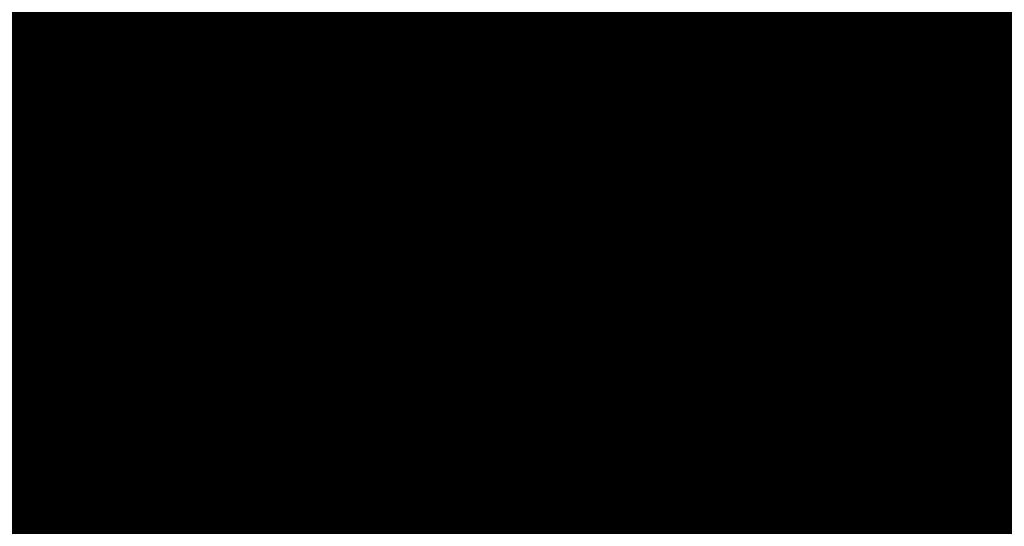
# Model space of a CAD drawing. Units: inches. Extents: x -11.9 to 14.7, y -14 to 10.3.
# Drawn here: x 4.8 to 4.9, y -8.4 to -8.4 of the extents above; entities that cross this region are included whole.
import ezdxf

# ---------------------------------------------------------------- set-up
doc = ezdxf.new("R2010")
doc.units = ezdxf.units.IN
doc.header["$MEASUREMENT"] = 0
for name, color, linetype in [('STORAGE-LEG', 4, 'Continuous'), ('STORAGE-OTHER', 7, 'Continuous'), ('STORAGE-TOP', 4, 'Continuous')]:
    doc.layers.add(name, color=color, linetype=linetype)
doc.styles.get("Standard").update_dxf_attribs({"font": 'arial.ttf'})

msp = doc.modelspace()

# ---------------------------------------------------------------- linework, layer by layer
at = {"layer": 'STORAGE-LEG'}
for points in [[(5.224734, -8.405127, 14.448941), (5.013237, -7.811462, 14.448941), (4.879281, -8.242918, 14.448941)], [(4.707087, -8.548497, 28.543677), (4.999547, -8.208354, 28.543677), (4.690753, -8.059793, 28.543677)], [(4.707087, -8.548497, 28.543677), (4.999547, -8.208354, 28.543677), (4.677777, -8.073596, 28.543677)], [(4.707087, -8.548497, 28.543677), (5.041154, -8.355646, 28.543677), (4.999547, -8.208354, 28.543677)], [(5.041154, -8.355646, 28.543677), (4.999547, -8.208354, 28.543677), (4.707087, -8.548497, 28.543677)], [(4.866105, -8.215082, 43.386567), (4.747669, -8.371332, 43.386567), (4.717394, -8.356645, 43.386567)], [(4.747669, -8.371332, 43.386567), (4.866105, -8.215082, 43.386567), (4.759095, -8.374715, 43.386567)], [(4.759095, -8.374715, 43.386567), (4.866105, -8.215082, 43.386567), (4.764166, -8.375677, 43.386567)], [(4.866105, -8.215082, 43.386567), (4.76892, -8.37633, 43.386567), (4.764166, -8.375677, 43.386567)], [(4.76892, -8.37633, 43.386567), (4.866105, -8.215082, 43.386567), (4.799561, -8.373639, 43.386567)], [(4.866105, -8.215082, 43.386567), (4.869844, -8.268639, 43.386567), (4.799561, -8.373639, 43.386567)], [(4.990047, -8.535579, 14.448941), (4.879281, -8.242918, 14.448941), (4.876235, -8.288709, 14.448941)], [(4.879281, -8.242918, 14.448941), (5.030774, -8.549805, 14.448941), (5.224734, -8.405127, 14.448941)], [(5.030774, -8.549805, 14.448941), (4.879281, -8.242918, 14.448941), (4.990047, -8.535579, 14.448941)], [(4.869844, -8.268639, 43.386567), (4.822476, -8.362605, 43.386567), (4.799561, -8.373639, 43.386567)], [(4.822476, -8.362605, 43.386567), (4.869844, -8.268639, 43.386567), (4.843477, -8.348264, 43.386567)], [(4.947161, -8.540193, 14.448941), (4.876235, -8.288709, 14.448941), (4.855602, -8.330386, 14.448941)], [(4.947161, -8.540193, 14.448941), (4.990047, -8.535579, 14.448941), (4.876235, -8.288709, 14.448941)], [(4.827031, -8.291861, 26.278357), (4.825156, -8.367257, 25.038029), (4.792707, -8.311085, 26.278264)], [(4.827031, -8.291861, 26.278357), (4.855459, -8.350378, 25.038048), (4.825156, -8.367257, 25.038029)], [(4.794464, -8.314084, 29.764275), (4.835633, -8.301204, 29.764275), (4.746566, -8.383289, 29.764275)], [(4.746566, -8.383289, 29.764275), (4.835633, -8.301204, 29.764275), (4.892889, -8.48456, 29.764275)], [(4.914403, -8.330886, 29.764275), (4.892889, -8.48456, 29.764275), (4.835633, -8.301204, 29.764275)], [(4.801975, -8.318544, 42.677781), (4.85867, -8.374216, 42.677781), (4.803844, -8.309124, 42.677781)], [(4.803844, -8.309124, 42.677781), (4.868015, -8.362566, 42.677781), (4.872181, -8.354877, 42.677781)], [(4.868015, -8.362566, 42.677781), (4.803844, -8.309124, 42.677781), (4.85867, -8.374216, 42.677781)], [(4.792707, -8.311085, 26.278264), (4.825156, -8.367257, 25.038029), (4.79537, -8.385058, 25.038048)], [(4.798273, -8.320659, 42.677781), (4.81443, -8.399745, 42.677781), (4.801975, -8.318544, 42.677781)], [(4.826661, -8.394939, 42.677781), (4.801975, -8.318544, 42.677781), (4.81443, -8.399745, 42.677781)], [(4.837643, -8.388864, 42.677781), (4.801975, -8.318544, 42.677781), (4.826661, -8.394939, 42.677781)], [(4.801975, -8.318544, 42.677781), (4.848383, -8.382405, 42.677781), (4.85867, -8.374216, 42.677781)], [(4.848383, -8.382405, 42.677781), (4.801975, -8.318544, 42.677781), (4.837643, -8.388864, 42.677781)], [(4.796158, -8.321889, 42.677781), (4.81443, -8.399745, 42.677781), (4.798273, -8.320659, 42.677781)], [(4.81443, -8.399745, 42.677781), (4.796158, -8.321889, 42.677781), (4.794856, -8.322658, 42.677781)], [(4.799665, -8.402013, 42.677781), (4.794557, -8.322812, 42.677781), (4.790929, -8.401782, 42.677781)], [(4.794557, -8.322812, 42.677781), (4.81443, -8.399745, 42.677781), (4.794856, -8.322658, 42.677781)], [(4.794557, -8.322812, 42.677781), (4.799665, -8.402013, 42.677781), (4.81443, -8.399745, 42.677781)], [(4.814266, -8.32335, 44.109473), (4.803543, -8.329809, 44.109473), (4.822476, -8.362605, 43.386567)], [(4.822476, -8.362605, 43.386567), (4.843476, -8.348264, 43.386567), (4.814266, -8.32335, 44.109473)], [(4.924779, -8.32681, 25.038575), (4.931867, -8.42289, 23.171658), (4.88794, -8.336037, 25.03819)], [(4.84003, -8.346957, 14.409442), (4.857404, -8.327964, 14.409442), (4.920903, -8.374523, 14.330701)], [(4.857404, -8.327964, 14.409442), (4.942764, -8.336422, 14.330701), (4.920903, -8.374523, 14.330701)], [(4.792582, -8.335884, 44.109473), (4.822476, -8.362605, 43.386567), (4.803543, -8.329809, 44.109473)], [(4.91035, -8.562646, 14.448941), (4.855602, -8.330386, 14.448941), (4.821285, -8.360375, 14.448941)], [(4.821285, -8.360375, 14.448941), (4.855602, -8.330386, 14.448941), (4.84003, -8.346957, 14.409442)], [(4.91035, -8.562646, 14.448941), (4.947161, -8.540193, 14.448941), (4.855602, -8.330386, 14.448941)], [(4.936878, -8.36768, 29.764275), (4.892889, -8.48456, 29.764275), (4.914403, -8.330886, 29.764275)], [(4.792582, -8.335884, 44.109473), (4.780645, -8.340882, 44.109473), (4.799561, -8.373639, 43.386567)], [(4.822476, -8.362605, 43.386567), (4.792582, -8.335884, 44.109473), (4.799561, -8.373639, 43.386567)], [(4.88794, -8.336037, 25.03819), (4.901576, -8.436039, 23.171601), (4.855459, -8.350378, 25.038048)], [(4.88794, -8.336037, 25.03819), (4.931867, -8.42289, 23.171658), (4.901576, -8.436039, 23.171601)], [(4.893397, -8.360375, 42.16101), (4.89183, -8.339728, 42.327357), (4.889008, -8.352339, 42.327645)], [(4.893397, -8.360375, 42.16101), (4.896231, -8.347879, 42.160957), (4.89183, -8.339728, 42.327357)], [(4.799561, -8.373639, 43.386567), (4.780645, -8.340882, 44.109473), (4.766777, -8.343804, 44.109473)], [(4.766777, -8.343804, 44.109473), (4.76892, -8.37633, 43.386567), (4.799561, -8.373639, 43.386567)], [(4.821285, -8.360375, 14.448941), (4.84003, -8.346957, 14.409442), (4.818964, -8.361682, 14.409442)], [(4.818964, -8.361682, 14.409442), (4.84003, -8.346957, 14.409442), (4.891947, -8.406127, 14.330701)], [(4.84003, -8.346957, 14.409442), (4.920903, -8.374523, 14.330701), (4.891947, -8.406127, 14.330701)], [(4.887323, -8.35776, 42.327766), (4.887136, -8.348917, 42.398288), (4.885456, -8.354377, 42.398451)], [(4.887323, -8.35776, 42.327766), (4.889008, -8.352339, 42.327645), (4.887136, -8.348917, 42.398288)], [(4.855459, -8.350378, 25.038048), (4.873785, -8.451495, 23.171593), (4.825156, -8.367257, 25.038029)], [(4.855459, -8.350378, 25.038048), (4.901576, -8.436039, 23.171601), (4.873785, -8.451495, 23.171593)], [(4.891706, -8.365719, 42.161029), (4.889008, -8.352339, 42.327645), (4.887323, -8.35776, 42.327766)], [(4.891706, -8.365719, 42.161029), (4.893397, -8.360375, 42.16101), (4.889008, -8.352339, 42.327645)], [(4.873121, -8.356491, 42.640876), (4.873553, -8.35726, 42.626463), (4.875513, -8.352916, 42.626381)], [(4.873553, -8.35726, 42.626463), (4.876323, -8.354338, 42.598795), (4.875513, -8.352916, 42.626381)], [(4.873553, -8.35726, 42.626463), (4.874345, -8.358645, 42.598915), (4.876323, -8.354338, 42.598795)], [(4.874345, -8.358645, 42.598915), (4.877768, -8.356876, 42.546795), (4.876323, -8.354338, 42.598795)], [(4.877768, -8.356876, 42.546795), (4.880123, -8.361067, 42.459111), (4.880722, -8.354108, 42.507973)], [(4.880123, -8.361067, 42.459111), (4.882039, -8.356491, 42.458957), (4.880722, -8.354108, 42.507973)], [(4.882039, -8.356491, 42.458957), (4.887592, -8.366449, 42.248271), (4.885456, -8.354377, 42.398451)], [(4.887592, -8.366449, 42.248271), (4.887323, -8.35776, 42.327766), (4.885456, -8.354377, 42.398451)], [(4.868015, -8.362566, 42.67791), (4.872227, -8.354954, 42.675901), (4.872181, -8.354877, 42.67791)], [(4.868015, -8.362566, 42.67791), (4.868061, -8.362643, 42.675892), (4.872227, -8.354954, 42.675901)], [(4.868061, -8.362643, 42.675892), (4.872272, -8.35503, 42.673888), (4.872227, -8.354954, 42.675901)], [(4.868061, -8.362643, 42.675892), (4.868107, -8.36272, 42.673878), (4.872272, -8.35503, 42.673888)], [(4.868107, -8.36272, 42.673878), (4.872364, -8.355184, 42.669807), (4.872272, -8.35503, 42.673888)], [(4.868107, -8.36272, 42.673878), (4.868201, -8.362874, 42.669807), (4.872364, -8.355184, 42.669807)], [(4.868201, -8.362874, 42.669807), (4.872567, -8.35553, 42.661239), (4.872364, -8.355184, 42.669807)], [(4.707087, -8.548497, 28.543677), (4.923962, -8.764687, 28.543677), (5.041154, -8.355646, 28.543677)], [(4.923962, -8.764687, 28.543677), (5.041154, -8.355646, 28.543677), (4.707087, -8.548497, 28.543677)], [(4.868201, -8.362874, 42.669807), (4.868404, -8.36322, 42.661248), (4.872567, -8.35553, 42.661239)], [(4.868404, -8.36322, 42.661248), (4.872812, -8.355953, 42.651747), (4.872567, -8.35553, 42.661239)], [(4.868404, -8.36322, 42.661248), (4.868643, -8.363643, 42.651776), (4.872812, -8.355953, 42.651747)], [(4.868643, -8.363643, 42.651776), (4.873121, -8.356491, 42.640876), (4.872812, -8.355953, 42.651747)], [(4.868643, -8.363643, 42.651776), (4.868938, -8.364142, 42.640943), (4.873121, -8.356491, 42.640876)], [(4.868938, -8.364142, 42.640943), (4.873553, -8.35726, 42.626463), (4.873121, -8.356491, 42.640876)], [(4.868938, -8.364142, 42.640943), (4.869348, -8.364873, 42.626593), (4.873553, -8.35726, 42.626463)], [(4.869348, -8.364873, 42.626593), (4.874345, -8.358645, 42.598915), (4.873553, -8.35726, 42.626463)], [(4.874345, -8.358645, 42.598915), (4.875773, -8.361144, 42.546939), (4.877768, -8.356876, 42.546795)], [(4.875773, -8.361144, 42.546939), (4.880123, -8.361067, 42.459111), (4.877768, -8.356876, 42.546795)], [(4.883577, -8.367257, 42.327972), (4.882039, -8.356491, 42.458957), (4.880123, -8.361067, 42.459111)], [(4.883577, -8.367257, 42.327972), (4.887592, -8.366449, 42.248271), (4.882039, -8.356491, 42.458957)], [(4.891706, -8.365719, 42.161029), (4.887323, -8.35776, 42.327766), (4.887592, -8.366449, 42.248271)], [(4.869348, -8.364873, 42.626593), (4.870112, -8.36618, 42.599103), (4.874345, -8.358645, 42.598915)], [(4.870112, -8.36618, 42.599103), (4.875773, -8.361144, 42.546939), (4.874345, -8.358645, 42.598915)], [(4.821285, -8.360375, 14.448941), (4.777182, -8.375292, 14.448941), (4.886682, -8.59871, 14.448941)], [(4.777182, -8.375292, 14.448941), (4.821285, -8.360375, 14.448941), (4.818964, -8.361682, 14.409442)], [(4.886682, -8.59871, 14.448941), (4.91035, -8.562646, 14.448941), (4.821285, -8.360375, 14.448941)], [(4.870112, -8.36618, 42.599103), (4.871512, -8.368641, 42.547165), (4.875773, -8.361144, 42.546939)], [(4.871512, -8.368641, 42.547165), (4.878113, -8.365296, 42.459241), (4.875773, -8.361144, 42.546939)], [(4.875773, -8.361144, 42.546939), (4.878113, -8.365296, 42.459241), (4.880123, -8.361067, 42.459111)], [(4.878113, -8.365296, 42.459241), (4.883577, -8.367257, 42.327972), (4.880123, -8.361067, 42.459111)], [(4.896737, -8.374831, 41.969701), (4.893397, -8.360375, 42.16101), (4.891706, -8.365719, 42.161029)], [(4.777182, -8.375292, 14.448941), (4.818964, -8.361682, 14.409442), (4.794586, -8.371717, 14.409442)], [(4.794586, -8.371717, 14.409442), (4.818964, -8.361682, 14.409442), (4.856838, -8.430733, 14.330701)], [(4.818964, -8.361682, 14.409442), (4.891947, -8.406127, 14.330701), (4.856838, -8.430733, 14.330701)], [(4.85867, -8.374216, 42.67791), (4.868061, -8.362643, 42.675892), (4.868015, -8.362566, 42.67791)], [(4.85867, -8.374216, 42.67791), (4.858719, -8.374293, 42.675892), (4.868061, -8.362643, 42.675892)], [(4.858719, -8.374293, 42.675892), (4.868107, -8.36272, 42.673878), (4.868061, -8.362643, 42.675892)], [(4.858719, -8.374293, 42.675892), (4.858768, -8.374369, 42.673878), (4.868107, -8.36272, 42.673878)], [(4.858768, -8.374369, 42.673878), (4.868201, -8.362874, 42.669807), (4.868107, -8.36272, 42.673878)], [(4.858768, -8.374369, 42.673878), (4.858867, -8.374562, 42.669807), (4.868201, -8.362874, 42.669807)], [(4.858867, -8.374562, 42.669807), (4.868404, -8.36322, 42.661248), (4.868201, -8.362874, 42.669807)], [(4.858867, -8.374562, 42.669807), (4.859078, -8.374908, 42.661258), (4.868404, -8.36322, 42.661248)], [(4.859078, -8.374908, 42.661258), (4.868643, -8.363643, 42.651776), (4.868404, -8.36322, 42.661248)], [(4.859078, -8.374908, 42.661258), (4.859319, -8.375331, 42.651809), (4.868643, -8.363643, 42.651776)], [(4.859319, -8.375331, 42.651809), (4.868938, -8.364142, 42.640943), (4.868643, -8.363643, 42.651776)], [(4.859319, -8.375331, 42.651809), (4.859604, -8.37583, 42.641025), (4.868938, -8.364142, 42.640943)], [(4.859604, -8.37583, 42.641025), (4.869348, -8.364873, 42.626593), (4.868938, -8.364142, 42.640943)], [(4.859604, -8.37583, 42.641025), (4.85999, -8.376484, 42.626746), (4.869348, -8.364873, 42.626593)], [(4.85999, -8.376484, 42.626746), (4.870112, -8.36618, 42.599103), (4.869348, -8.364873, 42.626593)], [(4.871512, -8.368641, 42.547165), (4.87383, -8.372716, 42.459457), (4.878113, -8.365296, 42.459241)], [(4.87383, -8.372716, 42.459457), (4.881558, -8.371409, 42.328054), (4.878113, -8.365296, 42.459241)], [(4.878113, -8.365296, 42.459241), (4.881558, -8.371409, 42.328054), (4.883577, -8.367257, 42.327972)], [(4.887592, -8.366449, 42.248271), (4.894909, -8.379637, 41.969619), (4.891706, -8.365719, 42.161029)], [(4.894909, -8.379637, 41.969619), (4.896737, -8.374831, 41.969701), (4.891706, -8.365719, 42.161029)], [(4.85999, -8.376484, 42.626746), (4.860724, -8.377753, 42.599334), (4.870112, -8.36618, 42.599103)], [(4.860724, -8.377753, 42.599334), (4.871512, -8.368641, 42.547165), (4.870112, -8.36618, 42.599103)], [(4.887949, -8.375062, 42.161053), (4.887592, -8.366449, 42.248271), (4.883577, -8.367257, 42.327972)], [(4.887592, -8.366449, 42.248271), (4.887949, -8.375062, 42.161053), (4.894909, -8.379637, 41.969619)], [(4.825156, -8.367257, 25.038029), (4.846503, -8.467835, 23.171601), (4.79537, -8.385058, 25.038048)], [(4.825156, -8.367257, 25.038029), (4.873785, -8.451495, 23.171593), (4.846503, -8.467835, 23.171601)], [(4.881558, -8.371409, 42.328054), (4.887949, -8.375062, 42.161053), (4.883577, -8.367257, 42.327972)], [(4.892889, -8.48456, 29.764275), (4.936878, -8.36768, 29.764275), (4.941457, -8.410548, 29.764275)], [(4.860724, -8.377753, 42.599334), (4.862092, -8.380137, 42.547434), (4.871512, -8.368641, 42.547165)], [(4.862092, -8.380137, 42.547434), (4.87383, -8.372716, 42.459457), (4.871512, -8.368641, 42.547165)], [(4.768593, -8.376061, 14.409442), (4.794586, -8.371717, 14.409442), (4.816208, -8.447419, 14.330701)], [(4.794586, -8.371717, 14.409442), (4.856838, -8.430733, 14.330701), (4.816208, -8.447419, 14.330701)], [(4.87383, -8.372716, 42.459457), (4.87726, -8.378752, 42.328188), (4.881558, -8.371409, 42.328054)], [(4.87726, -8.378752, 42.328188), (4.885926, -8.379175, 42.161063), (4.881558, -8.371409, 42.328054)], [(4.881558, -8.371409, 42.328054), (4.885926, -8.379175, 42.161063), (4.887949, -8.375062, 42.161053)], [(4.862092, -8.380137, 42.547434), (4.864382, -8.384135, 42.459712), (4.87383, -8.372716, 42.459457)], [(4.864382, -8.384135, 42.459712), (4.87726, -8.378752, 42.328188), (4.87383, -8.372716, 42.459457)], [(4.848383, -8.382405, 42.67791), (4.858719, -8.374293, 42.675892), (4.85867, -8.374216, 42.67791)], [(4.848383, -8.382405, 42.67791), (4.848436, -8.382482, 42.675892), (4.858719, -8.374293, 42.675892)], [(4.848436, -8.382482, 42.675892), (4.858768, -8.374369, 42.673878), (4.858719, -8.374293, 42.675892)], [(4.848436, -8.382482, 42.675892), (4.848488, -8.382559, 42.673878), (4.858768, -8.374369, 42.673878)], [(4.848488, -8.382559, 42.673878), (4.858867, -8.374562, 42.669807), (4.858768, -8.374369, 42.673878)], [(4.848488, -8.382559, 42.673878), (4.848594, -8.382751, 42.669807), (4.858867, -8.374562, 42.669807)], [(4.848594, -8.382751, 42.669807), (4.859078, -8.374908, 42.661258), (4.858867, -8.374562, 42.669807)], [(4.891947, -8.406127, 14.330701), (4.920903, -8.374523, 14.330701), (4.918536, -8.377714, 14.101505)], [(4.777182, -8.375292, 14.448941), (4.658154, -8.732237, 14.448941), (4.880703, -8.641425, 14.448941)], [(4.880703, -8.641425, 14.448941), (4.886682, -8.59871, 14.448941), (4.777182, -8.375292, 14.448941)], [(4.848594, -8.382751, 42.669807), (4.848817, -8.383135, 42.661263), (4.859078, -8.374908, 42.661258)], [(4.848817, -8.383135, 42.661263), (4.859319, -8.375331, 42.651809), (4.859078, -8.374908, 42.661258)], [(4.848817, -8.383135, 42.661263), (4.849066, -8.383558, 42.651824), (4.859319, -8.375331, 42.651809)], [(4.849066, -8.383558, 42.651824), (4.859604, -8.37583, 42.641025), (4.859319, -8.375331, 42.651809)], [(4.885926, -8.379175, 42.161063), (4.892977, -8.384058, 41.969547), (4.887949, -8.375062, 42.161053)], [(4.887949, -8.375062, 42.161053), (4.892977, -8.384058, 41.969547), (4.894909, -8.379637, 41.969619)], [(4.768593, -8.376061, 14.409442), (4.816208, -8.447419, 14.330701), (4.772886, -8.454686, 14.330701)], [(4.849066, -8.383558, 42.651824), (4.849353, -8.384058, 42.641054), (4.859604, -8.37583, 42.641025)], [(4.849353, -8.384058, 42.641054), (4.85999, -8.376484, 42.626746), (4.859604, -8.37583, 42.641025)], [(4.849353, -8.384058, 42.641054), (4.849735, -8.384712, 42.626804), (4.85999, -8.376484, 42.626746)], [(4.849735, -8.384712, 42.626804), (4.860724, -8.377753, 42.599334), (4.85999, -8.376484, 42.626746)], [(4.849735, -8.384712, 42.626804), (4.850459, -8.385981, 42.599415), (4.860724, -8.377753, 42.599334)], [(4.850459, -8.385981, 42.599415), (4.862092, -8.380137, 42.547434), (4.860724, -8.377753, 42.599334)], [(4.891947, -8.406127, 14.330701), (4.918536, -8.377714, 14.101505), (4.861002, -8.428388, 14.091861)], [(4.864382, -8.384135, 42.459712), (4.867794, -8.390056, 42.328347), (4.87726, -8.378752, 42.328188)], [(4.867794, -8.390056, 42.328347), (4.88162, -8.386442, 42.161082), (4.87726, -8.378752, 42.328188)], [(4.87726, -8.378752, 42.328188), (4.88162, -8.386442, 42.161082), (4.885926, -8.379175, 42.161063)], [(4.88162, -8.386442, 42.161082), (4.890951, -8.388134, 41.96948), (4.885926, -8.379175, 42.161063)], [(4.885926, -8.379175, 42.161063), (4.890951, -8.388134, 41.96948), (4.892977, -8.384058, 41.969547)], [(4.892977, -8.384058, 41.969547), (4.898397, -8.393747, 41.764637), (4.894909, -8.379637, 41.969619)], [(4.850459, -8.385981, 42.599415), (4.851815, -8.388326, 42.547535), (4.862092, -8.380137, 42.547434)], [(4.851815, -8.388326, 42.547535), (4.864382, -8.384135, 42.459712), (4.862092, -8.380137, 42.547434)], [(4.837643, -8.388864, 42.67791), (4.848436, -8.382482, 42.675892), (4.848383, -8.382405, 42.67791)], [(4.837643, -8.388864, 42.67791), (4.837697, -8.388979, 42.675892), (4.848436, -8.382482, 42.675892)], [(4.837697, -8.388979, 42.675892), (4.848488, -8.382559, 42.673878), (4.848436, -8.382482, 42.675892)], [(4.746566, -8.383289, 29.764275), (4.804528, -8.489635, 29.764275), (4.749035, -8.42635, 29.764275)], [(4.804528, -8.489635, 29.764275), (4.746566, -8.383289, 29.764275), (4.892889, -8.48456, 29.764275)], [(4.837697, -8.388979, 42.675892), (4.837751, -8.389056, 42.673878), (4.848488, -8.382559, 42.673878)], [(4.837751, -8.389056, 42.673878), (4.848594, -8.382751, 42.669807), (4.848488, -8.382559, 42.673878)], [(4.837751, -8.389056, 42.673878), (4.83786, -8.389249, 42.669807), (4.848594, -8.382751, 42.669807)], [(4.83786, -8.389249, 42.669807), (4.848817, -8.383135, 42.661263), (4.848594, -8.382751, 42.669807)], [(4.83786, -8.389249, 42.669807), (4.838089, -8.389633, 42.661263), (4.848817, -8.383135, 42.661263)], [(4.838089, -8.389633, 42.661263), (4.849066, -8.383558, 42.651824), (4.848817, -8.383135, 42.661263)], [(4.838089, -8.389633, 42.661263), (4.838343, -8.390094, 42.651824), (4.849066, -8.383558, 42.651824)], [(4.838343, -8.390094, 42.651824), (4.849353, -8.384058, 42.641054), (4.849066, -8.383558, 42.651824)], [(4.838343, -8.390094, 42.651824), (4.838634, -8.390594, 42.641058), (4.849353, -8.384058, 42.641054)], [(4.838634, -8.390594, 42.641058), (4.849735, -8.384712, 42.626804), (4.849353, -8.384058, 42.641054)], [(4.851815, -8.388326, 42.547535), (4.854095, -8.392286, 42.459803), (4.864382, -8.384135, 42.459712)], [(4.854095, -8.392286, 42.459803), (4.867794, -8.390056, 42.328347), (4.864382, -8.384135, 42.459712)], [(4.890951, -8.388134, 41.96948), (4.898397, -8.393747, 41.764637), (4.892977, -8.384058, 41.969547)], [(4.79537, -8.385058, 25.038048), (4.819974, -8.487482, 23.171658), (4.766712, -8.406012, 25.03819)], [(4.79537, -8.385058, 25.038048), (4.846503, -8.467835, 23.171601), (4.819974, -8.487482, 23.171658)], [(4.838634, -8.390594, 42.641058), (4.839018, -8.391248, 42.626809), (4.849735, -8.384712, 42.626804)], [(4.839018, -8.391248, 42.626809), (4.850459, -8.385981, 42.599415), (4.849735, -8.384712, 42.626804)], [(4.839018, -8.391248, 42.626809), (4.839741, -8.392517, 42.59943), (4.850459, -8.385981, 42.599415)], [(4.839741, -8.392517, 42.59943), (4.851815, -8.388326, 42.547535), (4.850459, -8.385981, 42.599415)], [(4.867794, -8.390056, 42.328347), (4.872141, -8.39763, 42.161101), (4.88162, -8.386442, 42.161082)], [(4.872141, -8.39763, 42.161101), (4.88664, -8.395285, 41.969379), (4.88162, -8.386442, 42.161082)], [(4.88162, -8.386442, 42.161082), (4.88664, -8.395285, 41.969379), (4.890951, -8.388134, 41.96948)], [(4.839741, -8.392517, 42.59943), (4.841096, -8.394862, 42.54755), (4.851815, -8.388326, 42.547535)], [(4.841096, -8.394862, 42.54755), (4.854095, -8.392286, 42.459803), (4.851815, -8.388326, 42.547535)], [(4.88664, -8.395285, 41.969379), (4.896369, -8.397745, 41.764522), (4.890951, -8.388134, 41.96948)], [(4.890951, -8.388134, 41.96948), (4.896369, -8.397745, 41.764522), (4.898397, -8.393747, 41.764637)], [(4.826661, -8.394939, 42.67791), (4.837697, -8.388979, 42.675892), (4.837643, -8.388864, 42.67791)], [(4.826661, -8.394939, 42.67791), (4.826713, -8.395016, 42.675892), (4.837697, -8.388979, 42.675892)], [(4.826713, -8.395016, 42.675892), (4.837751, -8.389056, 42.673878), (4.837697, -8.388979, 42.675892)], [(4.826713, -8.395016, 42.675892), (4.826766, -8.395093, 42.673878), (4.837751, -8.389056, 42.673878)], [(4.826766, -8.395093, 42.673878), (4.83786, -8.389249, 42.669807), (4.837751, -8.389056, 42.673878)], [(4.826766, -8.395093, 42.673878), (4.826871, -8.395285, 42.669807), (4.83786, -8.389249, 42.669807)], [(4.826871, -8.395285, 42.669807), (4.838089, -8.389633, 42.661263), (4.83786, -8.389249, 42.669807)], [(4.826871, -8.395285, 42.669807), (4.827095, -8.395669, 42.661263), (4.838089, -8.389633, 42.661263)], [(4.827095, -8.395669, 42.661263), (4.838343, -8.390094, 42.651824), (4.838089, -8.389633, 42.661263)], [(4.827095, -8.395669, 42.661263), (4.827344, -8.396092, 42.651824), (4.838343, -8.390094, 42.651824)], [(4.827344, -8.396092, 42.651824), (4.838634, -8.390594, 42.641058), (4.838343, -8.390094, 42.651824)], [(4.854095, -8.392286, 42.459803), (4.8575, -8.398168, 42.328405), (4.867794, -8.390056, 42.328347)], [(4.8575, -8.398168, 42.328405), (4.872141, -8.39763, 42.161101), (4.867794, -8.390056, 42.328347)], [(4.827344, -8.396092, 42.651824), (4.827631, -8.396592, 42.641054), (4.838634, -8.390594, 42.641058)], [(4.827631, -8.396592, 42.641054), (4.839018, -8.391248, 42.626809), (4.838634, -8.390594, 42.641058)], [(4.827631, -8.396592, 42.641054), (4.828013, -8.397284, 42.626804), (4.839018, -8.391248, 42.626809)], [(4.828013, -8.397284, 42.626804), (4.839741, -8.392517, 42.59943), (4.839018, -8.391248, 42.626809)], [(4.828013, -8.397284, 42.626804), (4.828737, -8.398514, 42.599415), (4.839741, -8.392517, 42.59943)], [(4.828737, -8.398514, 42.599415), (4.841096, -8.394862, 42.54755), (4.839741, -8.392517, 42.59943)], [(4.841096, -8.394862, 42.54755), (4.843375, -8.398784, 42.459818), (4.854095, -8.392286, 42.459803)], [(4.843375, -8.398784, 42.459818), (4.8575, -8.398168, 42.328405), (4.854095, -8.392286, 42.459803)], [(4.860628, -8.42858, 14.091859), (4.90531, -8.393209, 14.097264), (4.925424, -8.540923, 14.05838)], [(4.81443, -8.399745, 42.67791), (4.826713, -8.395016, 42.675892), (4.826661, -8.394939, 42.67791)], [(4.81443, -8.399745, 42.67791), (4.814479, -8.399822, 42.675892), (4.826713, -8.395016, 42.675892)], [(4.814479, -8.399822, 42.675892), (4.826766, -8.395093, 42.673878), (4.826713, -8.395016, 42.675892)], [(4.814479, -8.399822, 42.675892), (4.814528, -8.399898, 42.673878), (4.826766, -8.395093, 42.673878)], [(4.814528, -8.399898, 42.673878), (4.826871, -8.395285, 42.669807), (4.826766, -8.395093, 42.673878)], [(4.828737, -8.398514, 42.599415), (4.830095, -8.40086, 42.547535), (4.841096, -8.394862, 42.54755)], [(4.830095, -8.40086, 42.547535), (4.843375, -8.398784, 42.459818), (4.841096, -8.394862, 42.54755)], [(4.814528, -8.399898, 42.673878), (4.814627, -8.400091, 42.669807), (4.826871, -8.395285, 42.669807)], [(4.814627, -8.400091, 42.669807), (4.827095, -8.395669, 42.661263), (4.826871, -8.395285, 42.669807)], [(4.814627, -8.400091, 42.669807), (4.814838, -8.400437, 42.661258), (4.827095, -8.395669, 42.661263)], [(4.814838, -8.400437, 42.661258), (4.827344, -8.396092, 42.651824), (4.827095, -8.395669, 42.661263)], [(4.814838, -8.400437, 42.661258), (4.815079, -8.40086, 42.651809), (4.827344, -8.396092, 42.651824)], [(4.815079, -8.40086, 42.651809), (4.827631, -8.396592, 42.641054), (4.827344, -8.396092, 42.651824)], [(4.872141, -8.39763, 42.161101), (4.877148, -8.406358, 41.969258), (4.88664, -8.395285, 41.969379)], [(4.877148, -8.406358, 41.969258), (4.89205, -8.404781, 41.764334), (4.88664, -8.395285, 41.969379)], [(4.88664, -8.395285, 41.969379), (4.89205, -8.404781, 41.764334), (4.896369, -8.397745, 41.764522)], [(4.815079, -8.40086, 42.651809), (4.815364, -8.401359, 42.641025), (4.827631, -8.396592, 42.641054)], [(4.815364, -8.401359, 42.641025), (4.828013, -8.397284, 42.626804), (4.827631, -8.396592, 42.641054)], [(4.815364, -8.401359, 42.641025), (4.815751, -8.402052, 42.626746), (4.828013, -8.397284, 42.626804)], [(4.815751, -8.402052, 42.626746), (4.828737, -8.398514, 42.599415), (4.828013, -8.397284, 42.626804)], [(4.8575, -8.398168, 42.328405), (4.86184, -8.405704, 42.161106), (4.872141, -8.39763, 42.161101)], [(4.86184, -8.405704, 42.161106), (4.877148, -8.406358, 41.969258), (4.872141, -8.39763, 42.161101)], [(4.89205, -8.404781, 41.764334), (4.902635, -8.408857, 41.529397), (4.896369, -8.397745, 41.764522)], [(4.815751, -8.402052, 42.626746), (4.816486, -8.40332, 42.599334), (4.828737, -8.398514, 42.599415)], [(4.816486, -8.40332, 42.599334), (4.830095, -8.40086, 42.547535), (4.828737, -8.398514, 42.599415)], [(4.830095, -8.40086, 42.547535), (4.832376, -8.40482, 42.459803), (4.843375, -8.398784, 42.459818)], [(4.832376, -8.40482, 42.459803), (4.846778, -8.404704, 42.328414), (4.843375, -8.398784, 42.459818)], [(4.843375, -8.398784, 42.459818), (4.846778, -8.404704, 42.328414), (4.8575, -8.398168, 42.328405)], [(4.846778, -8.404704, 42.328414), (4.86184, -8.405704, 42.161106), (4.8575, -8.398168, 42.328405)], [(4.799665, -8.402013, 42.67791), (4.814479, -8.399822, 42.675892), (4.81443, -8.399745, 42.67791)], [(4.799665, -8.402013, 42.67791), (4.799711, -8.40209, 42.675892), (4.814479, -8.399822, 42.675892)], [(4.799711, -8.40209, 42.675892), (4.814528, -8.399898, 42.673878), (4.814479, -8.399822, 42.675892)], [(4.799711, -8.40209, 42.675892), (4.799756, -8.402167, 42.673878), (4.814528, -8.399898, 42.673878)], [(4.799756, -8.402167, 42.673878), (4.814627, -8.400091, 42.669807), (4.814528, -8.399898, 42.673878)], [(4.799756, -8.402167, 42.673878), (4.79985, -8.402321, 42.669807), (4.814627, -8.400091, 42.669807)], [(4.79985, -8.402321, 42.669807), (4.814838, -8.400437, 42.661258), (4.814627, -8.400091, 42.669807)], [(4.79985, -8.402321, 42.669807), (4.800053, -8.402667, 42.661248), (4.814838, -8.400437, 42.661258)], [(4.800053, -8.402667, 42.661248), (4.815079, -8.40086, 42.651809), (4.814838, -8.400437, 42.661258)], [(4.800053, -8.402667, 42.661248), (4.800292, -8.40309, 42.651776), (4.815079, -8.40086, 42.651809)], [(4.800292, -8.40309, 42.651776), (4.815364, -8.401359, 42.641025), (4.815079, -8.40086, 42.651809)], [(4.816486, -8.40332, 42.599334), (4.817862, -8.405666, 42.547434), (4.830095, -8.40086, 42.547535)], [(4.817862, -8.405666, 42.547434), (4.832376, -8.40482, 42.459803), (4.830095, -8.40086, 42.547535)], [(4.790929, -8.401782, 42.67791), (4.790974, -8.401859, 42.675897), (4.799711, -8.40209, 42.675892)], [(4.790929, -8.401782, 42.67791), (4.799711, -8.40209, 42.675892), (4.799665, -8.402013, 42.67791)], [(4.790974, -8.401859, 42.675897), (4.79102, -8.401936, 42.673888), (4.799756, -8.402167, 42.673878)], [(4.790974, -8.401859, 42.675897), (4.799756, -8.402167, 42.673878), (4.799711, -8.40209, 42.675892)], [(4.79102, -8.401936, 42.673888), (4.791111, -8.40209, 42.669807), (4.79985, -8.402321, 42.669807)], [(4.79102, -8.401936, 42.673888), (4.79985, -8.402321, 42.669807), (4.799756, -8.402167, 42.673878)], [(4.800292, -8.40309, 42.651776), (4.800587, -8.403628, 42.640943), (4.815364, -8.401359, 42.641025)], [(4.800587, -8.403628, 42.640943), (4.815751, -8.402052, 42.626746), (4.815364, -8.401359, 42.641025)], [(4.791111, -8.40209, 42.669807), (4.791315, -8.402436, 42.661239), (4.800053, -8.402667, 42.661248)], [(4.791111, -8.40209, 42.669807), (4.800053, -8.402667, 42.661248), (4.79985, -8.402321, 42.669807)], [(4.791315, -8.402436, 42.661239), (4.79156, -8.402859, 42.651747), (4.800292, -8.40309, 42.651776)], [(4.791315, -8.402436, 42.661239), (4.800292, -8.40309, 42.651776), (4.800053, -8.402667, 42.661248)], [(4.79156, -8.402859, 42.651747), (4.791868, -8.403397, 42.640876), (4.800587, -8.403628, 42.640943)], [(4.79156, -8.402859, 42.651747), (4.800587, -8.403628, 42.640943), (4.800292, -8.40309, 42.651776)], [(4.800587, -8.403628, 42.640943), (4.800998, -8.40432, 42.626593), (4.815751, -8.402052, 42.626746)], [(4.800998, -8.40432, 42.626593), (4.816486, -8.40332, 42.599334), (4.815751, -8.402052, 42.626746)], [(4.791868, -8.403397, 42.640876), (4.792302, -8.404166, 42.626463), (4.800998, -8.40432, 42.626593)], [(4.791868, -8.403397, 42.640876), (4.800998, -8.40432, 42.626593), (4.800587, -8.403628, 42.640943)], [(4.800998, -8.40432, 42.626593), (4.801772, -8.405666, 42.599103), (4.816486, -8.40332, 42.599334)], [(4.801772, -8.405666, 42.599103), (4.817862, -8.405666, 42.547434), (4.816486, -8.40332, 42.599334)], [(4.792302, -8.404166, 42.626463), (4.793109, -8.40555, 42.598915), (4.801772, -8.405666, 42.599103)], [(4.792302, -8.404166, 42.626463), (4.801772, -8.405666, 42.599103), (4.800998, -8.40432, 42.626593)], [(4.817862, -8.405666, 42.547434), (4.820167, -8.409664, 42.459712), (4.832376, -8.40482, 42.459803)], [(4.820167, -8.409664, 42.459712), (4.835784, -8.410741, 42.328405), (4.832376, -8.40482, 42.459803)], [(4.832376, -8.40482, 42.459803), (4.835784, -8.410741, 42.328405), (4.846778, -8.404704, 42.328414)], [(4.835784, -8.410741, 42.328405), (4.851116, -8.412202, 42.161106), (4.846778, -8.404704, 42.328414)], [(4.846778, -8.404704, 42.328414), (4.851116, -8.412202, 42.161106), (4.86184, -8.405704, 42.161106)], [(4.877148, -8.406358, 41.969258), (4.88254, -8.415739, 41.764113), (4.89205, -8.404781, 41.764334)], [(4.88254, -8.415739, 41.764113), (4.898305, -8.415777, 41.52919), (4.89205, -8.404781, 41.764334)], [(4.89205, -8.404781, 41.764334), (4.898305, -8.415777, 41.52919), (4.902635, -8.408857, 41.529397)], [(4.793109, -8.40555, 42.598915), (4.794579, -8.408049, 42.546939), (4.803199, -8.408088, 42.547165)], [(4.793109, -8.40555, 42.598915), (4.803199, -8.408088, 42.547165), (4.801772, -8.405666, 42.599103)], [(4.801772, -8.405666, 42.599103), (4.803199, -8.408088, 42.547165), (4.817862, -8.405666, 42.547434)], [(4.803199, -8.408088, 42.547165), (4.820167, -8.409664, 42.459712), (4.817862, -8.405666, 42.547434)], [(4.851116, -8.412202, 42.161106), (4.866836, -8.414355, 41.96921), (4.86184, -8.405704, 42.161106)], [(4.86184, -8.405704, 42.161106), (4.866836, -8.414355, 41.96921), (4.877148, -8.406358, 41.969258)], [(4.766712, -8.406012, 25.03819), (4.819974, -8.487482, 23.171658), (4.794954, -8.513818, 23.171812)], [(4.861002, -8.428388, 14.091861), (4.856838, -8.430733, 14.330701), (4.891947, -8.406127, 14.330701)], [(4.866836, -8.414355, 41.96921), (4.88254, -8.415739, 41.764113), (4.877148, -8.406358, 41.969258)]]:
    msp.add_3dface(points, dxfattribs=at)
at = {"layer": 'STORAGE-TOP'}
for points in [[(5.831029, 10.330275, 0.39371), (5.831021, -10.330276, 0.39371), (-11.861661, -0.115391, 0.39371), (-11.861661, 0.115386, 0.39371)], [(5.810889, 10.295549, 1.102424), (5.810882, -10.29555, 1.102424), (-11.821653, -0.115391, 1.102424), (-11.821653, 0.115386, 1.102424)], [(5.470442, 9.691459, 14.488424), (5.470435, -9.69146, 14.488424), (-11.071718, -0.140834, 14.488424), (-11.128146, 0.108251, 14.488424)], [(5.451548, 9.65888, 15.197124), (5.451541, -9.658882, 15.197124), (-11.090612, -0.108256, 15.197124), (-11.090612, 0.108251, 15.197124)], [(5.110729, 9.068675, 28.58311), (5.110721, -9.068676, 28.58311), (-10.407361, -0.115391, 28.58311), (-10.407361, 0.115386, 28.58311)], [(5.090589, 9.033949, 29.291824), (5.090582, -9.03395, 29.291824), (-10.367353, -0.115391, 29.291824), (-10.367353, 0.115386, 29.291824)], [(4.811541, -8.455727, 42.67781), (4.811548, 8.455725, 42.67781), (4.744929, 8.437875, 42.67781), (4.744921, -8.437876, 42.67781)], [(4.878168, 8.437875, 42.67781), (4.878161, -8.437876, 42.67781), (4.811541, -8.455727, 42.67781), (4.811548, 8.455725, 42.67781)], [(4.92693, -8.389107, 42.67781), (4.926937, 8.389106, 42.67781), (4.878168, 8.437875, 42.67781), (4.878161, -8.437876, 42.67781)], [(4.858028, 8.403149, 43.386524), (4.858021, -8.40315, 43.386524), (4.791401, -8.421001, 43.386524), (4.791409, 8.420999, 43.386524)], [(4.90679, -8.354381, 43.386524), (4.906797, 8.35438, 43.386524), (4.858028, 8.403149, 43.386524), (4.858021, -8.40315, 43.386524)], [(-11.830953, -0.115391, 1.102424), (-11.870961, -0.115391, 0.39371), (5.842521, -10.330276, 0.39371), (5.822382, -10.29555, 1.102424)], [(-11.099153, -0.115391, 15.197124), (-11.139161, -0.115391, 14.48841), (5.476621, -9.699476, 14.48841), (5.456482, -9.66475, 15.197124)], [(-10.367353, -0.115391, 29.291824), (-10.407361, -0.115391, 28.58311), (5.110721, -9.068676, 28.58311), (5.090582, -9.03395, 29.291824)], [(4.90679, -8.354381, 43.386524), (4.92693, -8.389107, 42.67781), (4.878161, -8.437876, 42.67781), (4.858021, -8.40315, 43.386524)], [(4.791401, -8.421001, 43.386524), (4.811541, -8.455727, 42.67781), (4.744921, -8.437876, 42.67781), (4.724782, -8.40315, 43.386524)], [(4.858021, -8.40315, 43.386524), (4.878161, -8.437876, 42.67781), (4.811541, -8.455727, 42.67781), (4.791401, -8.421001, 43.386524)]]:
    msp.add_3dface(points, dxfattribs=at)

# ---------------------------------------------------------------- texts
at = {"layer": 'STORAGE-OTHER'}
msp.add_attdef('OTHER', (2, -9), '', height=2, dxfattribs=at)

doc.saveas('drawing.dxf')
